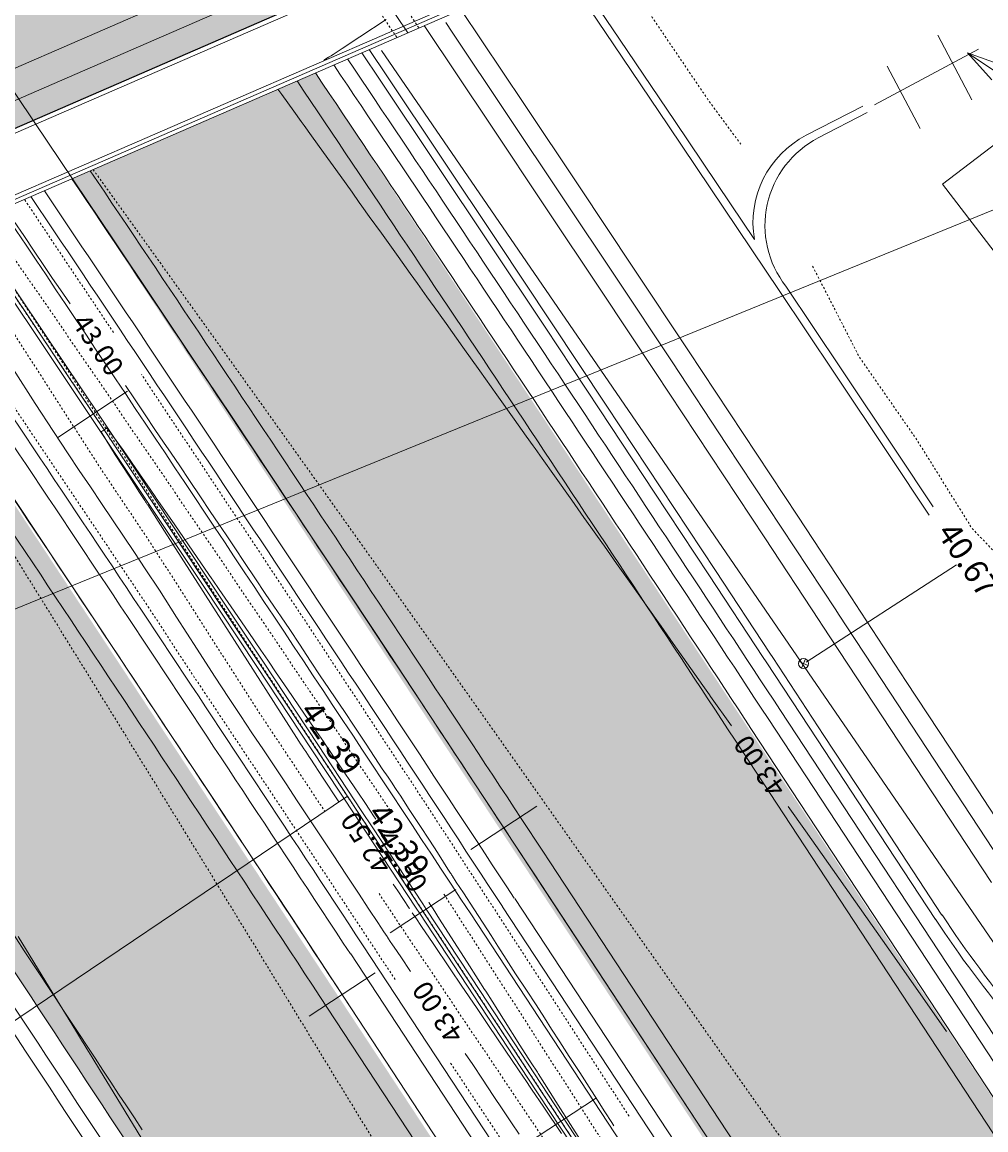
# Model space of a CAD drawing. Units: metres. Extents: x 553922 to 555723, y 6572417 to 6574003.
# Drawn here: x 555099 to 555148, y 6572781 to 6572838 of the extents above; entities that cross this region are included whole.
import ezdxf
from ezdxf.enums import TextEntityAlignment as Align

# ---------------------------------------------------------------- set-up
doc = ezdxf.new("R2010")
doc.units = ezdxf.units.M
doc.header["$LTSCALE"] = 0.5
for name, pattern in [('DGN Style 2', [0.078133, 0.04688, -0.031253]), ('DGN Style 3', [0.109386, 0.078133, -0.031253]), ('DGN Style 4', [0.125013, 0.062507, -0.031253, 0, -0.031253]), ('NOLVAKRIIPS', [0.2, 0.1, 0.1])]:
    doc.linetypes.add(name, pattern=pattern)
for name, color, linetype, lineweight in [('19', 7, 'Continuous', 0), ('30', 7, 'Continuous', 0), ('31', 7, 'Continuous', 0), ('32', 7, 'Continuous', 0), ('42', 7, 'Continuous', 0), ('5', 7, 'Continuous', 0), ('ASFSERV', 30, 'Continuous', 13), ('dtrass', 94, '-D-', 0), ('JALGTEE', 96, 'Continuous', 13), ('JALGTEE PIIRE', 96, 'Continuous', 13), ('KRAAV', 5, 'Continuous', 13), ('Level 14', 7, 'Continuous', 0), ('Level 25', 7, 'Continuous', 0), ('Level 30', 7, 'Continuous', 0), ('Level 4', 7, 'Continuous', 0), ('MARKEERING911', 7, 'Continuous', 13), ('MULDKEHASERV', 1, 'Continuous', 13), ('PIIRE', 7, 'Continuous', 13), ('PROJ KRAAV', 7, 'Continuous', 0), ('PROJRESTKAEV', 7, 'Continuous', 0), ('SADEVESI', 94, '-SK-', 13), ('Solid Proj.asfalttee', 40, 'Continuous', 13), ('TEETELG', 3, 'DGN Style 4', 13), ('TRUUP', 3, 'Continuous', 13), ('VALG_KAABEL', 218, 'Wv', 30), ('VIADUKT', 4, 'Continuous', 0)]:
    doc.layers.add(name, color=color, linetype=linetype, lineweight=lineweight)
doc.styles.add('romans', font='romans.shx')
doc.styles.add('Style-CHAR_FAST_FONT', font='CHAR_FAST_FONT.shx')
doc.styles.add('Style-ENGINEERING', font='ENGINEERING.shx')
doc.styles.add('Style-INTL_ISO_ITALIC', font='INTL_ISO_ITALIC.shx')
doc.styles.add('Style-ITALICS', font='ITALICS.shx')
doc.styles.add('Style-STANDARD', font='STANDARD.shx')
doc.linetypes.add('- SK -', pattern='A,14,-0.9,["SK",Style-ENGINEERING,S=0.65,R=0,X=-0.7874,Y=-0.325],-0.9', length=15.8)
doc.linetypes.add('-D-', pattern='A,1000,-150,["D",Style-CHAR_FAST_FONT,S=140,R=0,X=-70,Y=-70],-150,1000,-300', length=2600)
doc.linetypes.add('-SK-', pattern='A,10,-1.5,["SK",romans,S=1.4,R=0,X=-1.4,Y=-0.7],-1.5,10,-3', length=26)
doc.linetypes.add('Wv', pattern='A,10,-0.9,[5,dgnlstyle-kaablid.shx,S=0.01112,R=0,X=0,Y=0],-0.9', length=11.8)

# ---------------------------------------------------------------- blocks, each defined once
blk = doc.blocks.new('rekaev')
at = {"color": 0, "linetype": 'Continuous'}
for p, q in [((-1, 0), (1, 0)), ((0.86, 0.5), (-0.86, 0.5)), ((0.86, -0.5), (-0.86, -0.5))]:
    blk.add_line(p, q, dxfattribs=at)
blk.add_circle((0, 0), 1, dxfattribs=at)
blk = doc.blocks.new('KK')
at = {"layer": 'Level 4', "color": 7, "linetype": 'Continuous', "lineweight": 0}
for q in [(-5, 0), (0, 5), (5, 0), (0, -5)]:
    blk.add_line((0, 0), q, dxfattribs=at)
blk.add_circle((0.0025, -0.0046), 5, dxfattribs=at)
blk = doc.blocks.new('KKAEV')
at = {"layer": 'Level 4', "color": 7, "linetype": 'Continuous', "lineweight": -2, "xscale": 100, "yscale": 100}
blk.add_blockref('KK', (-0.25, 0.46), dxfattribs=at)
blk = doc.blocks.new('TerminatorOpen_0.5')
at = {"color": 0, "linetype": 'ByBlock', "lineweight": -2}
for q in [(-1, 0.25), (-1, 0), (-1, -0.25)]:
    blk.add_line((0, 0), q, dxfattribs=at)
blk = doc.blocks.new('Ristmik19.12.06')
at = {"layer": 'Solid Proj.asfalttee', "linetype": 'Continuous', "lineweight": -3}
for points in [[(555032.322, 6572803.46), (555025.743, 6572813.195), (555109.482, 6572850.018), (555171.286, 6572876.438), (555254.962, 6572914.542), (555260.853, 6572918.323), (555261.816, 6572918.783), (555262.241, 6572917.861), (555271.351, 6572922.043), (555272.966, 6572924.142), (555276.577, 6572925.679), (555277.475, 6572924.807), (555278.551, 6572924.901), (555279.491, 6572919.299), (555276.733, 6572918.115), (555251.984, 6572906.825), (555251.41, 6572906.187), (555251.517, 6572905.534), (555252.035, 6572904.991), (555252.817, 6572905.023), (555280.582, 6572916.516), (555279.969, 6572905.706), (555274.427, 6572905.834), (555267.934, 6572905.164), (555260.245, 6572902.681), (555248.245, 6572897.493), (555248.033, 6572896.84), (555248.266, 6572896.094), (555248.591, 6572895.794), (555240.368, 6572893.606), (555195.928, 6572875.451), (555177.817, 6572866.764), (555116.289, 6572839.946)], [(555113.589, 6572834.957), (555160.127, 6572764.536), (555172.676, 6572746.162), (555181.322, 6572735.609), (555184.165, 6572723.84), (555269.75, 6572593.604), (555260.557, 6572587.563), (555101.232, 6572829.588)], [(555090.507, 6572824.927), (555078.147, 6572819.556, -0.003037), (555103.985, 6572780.754), (555106.11, 6572777.52), (555241.013, 6572574.72), (555250.946, 6572581.248)]]:
    blk.add_hatch(color=8, dxfattribs=at).paths.add_polyline_path(points)
at = {"layer": '30', "color": 8, "linetype": 'Continuous', "lineweight": 13, "flags": 128}
for points in [[(555120.976, 6572838.167), (555124.16, 6572833.41), (555126.951, 6572829.229), (555129.737, 6572825.044), (555132.517, 6572820.855), (555135.292, 6572816.663), (555138.062, 6572812.467), (555140.826, 6572808.267), (555140.976, 6572808.039), (555143.572, 6572804.088), (555146.318, 6572799.909), (555149.562, 6572794.974)], [(555119.111, 6572837.357), (555122.497, 6572832.299), (555125.287, 6572828.12), (555128.071, 6572823.937), (555130.85, 6572819.75), (555133.624, 6572815.56), (555136.392, 6572811.366), (555139.154, 6572807.169), (555139.305, 6572806.94), (555141.901, 6572802.989), (555147.89, 6572793.875)]]:
    blk.add_lwpolyline(points, dxfattribs=at)
at = {"layer": '31', "color": 8, "linetype": 'Continuous', "lineweight": 0, "flags": 128}
for points in [[(555117.181, 6572837.663), (555115.841, 6572836.781), (555114.946, 6572836.191), (555114.495, 6572835.895), (555114.49, 6572835.891), (555114.484, 6572835.888), (555114.479, 6572835.884), (555114.473, 6572835.881), (555114.468, 6572835.878), (555114.463, 6572835.874), (555114.457, 6572835.871), (555114.39, 6572835.83), (555114.261, 6572835.751), (555114.07, 6572835.635), (555114.013, 6572835.588), (555114.091, 6572835.611), (555114.303, 6572835.703)], [(555111.689, 6572834.131), (555111.888, 6572833.855), (555112.49, 6572833.018), (555112.865, 6572832.498), (555113.012, 6572832.293), (555113.39, 6572831.767), (555114, 6572830.918), (555114.841, 6572829.747), (555115.446, 6572828.904), (555115.816, 6572828.388), (555115.951, 6572828.201), (555116.325, 6572827.679), (555116.937, 6572826.824), (555117.789, 6572825.635), (555118.397, 6572824.785), (555118.762, 6572824.275), (555118.885, 6572824.104), (555119.006, 6572823.935), (555119.126, 6572823.767), (555119.245, 6572823.6), (555119.609, 6572823.091), (555120.217, 6572822.239), (555121.07, 6572821.044), (555121.93, 6572819.839), (555122.796, 6572818.624), (555123.669, 6572817.398), (555124.283, 6572816.536), (555124.639, 6572816.036), (555124.736, 6572815.899), (555125.096, 6572815.393), (555125.717, 6572814.518), (555126.601, 6572813.274), (555127.218, 6572812.405), (555127.569, 6572811.91), (555127.654, 6572811.791), (555127.739, 6572811.672), (555127.822, 6572811.554), (555127.905, 6572811.437), (555128.255, 6572810.943), (555128.872, 6572810.072), (555129.756, 6572808.823), (555130.369, 6572807.958), (555130.711, 6572807.475), (555130.782, 6572807.375), (555131.127, 6572806.886), (555131.747, 6572806.008), (555132.641, 6572804.742), (555133.255, 6572803.873), (555133.588, 6572803.401), (555133.64, 6572803.327), (555134.697, 6572801.829)], [(555101.15, 6572823.233), (555101.109, 6572823.294), (555100.659, 6572823.95), (555100.252, 6572824.532), (555099.805, 6572825.185), (555099.317, 6572825.907), (555098.789, 6572826.7), (555098.298, 6572827.426), (555097.844, 6572828.087), (555097.828, 6572828.108)], [(555098.261, 6572819.914), (555099.368, 6572818.19), (555100.295, 6572816.761), (555101.041, 6572815.627), (555101.607, 6572814.787), (555102.17, 6572813.95), (555102.731, 6572813.115), (555103.29, 6572812.283), (555103.847, 6572811.453), (555104.402, 6572810.625), (555104.954, 6572809.8), (555105.67, 6572808.707), (555106.547, 6572807.348), (555107.588, 6572805.72), (555108.475, 6572804.345), (555109.209, 6572803.222), (555109.791, 6572802.35), (555110.371, 6572801.481), (555110.948, 6572800.614), (555111.524, 6572799.749), (555112.097, 6572798.887), (555112.669, 6572798.026), (555113.238, 6572797.168), (555113.845, 6572796.253), (555114.488, 6572795.281), (555115.168, 6572794.251), (555115.773, 6572793.336), (555116.301, 6572792.537), (555116.754, 6572791.854), (555117.063, 6572791.387), (555117.229, 6572791.137), (555117.251, 6572791.104), (555117.305, 6572791.024), (555117.388, 6572790.898), (555117.503, 6572790.725), (555117.701, 6572790.429), (555117.984, 6572790.01), (555118.351, 6572789.468), (555118.415, 6572789.373)], [(555128.738, 6572781.536), (555128.629, 6572781.705), (555128.277, 6572782.253), (555127.908, 6572782.833), (555127.482, 6572783.495), (555127.001, 6572784.237), (555126.463, 6572785.061), (555125.984, 6572785.799), (555125.565, 6572786.449), (555125.206, 6572787.013), (555124.784, 6572787.669), (555124.299, 6572788.417), (555123.75, 6572789.257), (555123.268, 6572789.999), (555122.852, 6572790.645), (555122.503, 6572791.193), (555122.094, 6572791.828), (555121.626, 6572792.55), (555121.098, 6572793.358), (555120.739, 6572793.908), (555120.548, 6572794.2), (555120.527, 6572794.234), (555120.502, 6572794.273), (555120.474, 6572794.315), (555120.444, 6572794.362), (555120.317, 6572794.559), (555120.095, 6572794.908), (555119.776, 6572795.407), (555119.374, 6572796.029), (555118.889, 6572796.774), (555118.321, 6572797.643), (555117.921, 6572798.255), (555117.69, 6572798.61), (555117.627, 6572798.708), (555117.488, 6572798.916), (555117.273, 6572799.232), (555116.982, 6572799.658), (555116.6, 6572800.23), (555116.125, 6572800.947), (555115.559, 6572801.811), (555115.06, 6572802.563), (555114.63, 6572803.204), (555114.266, 6572803.733), (555113.837, 6572804.371), (555113.342, 6572805.116), (555112.781, 6572805.969), (555112.283, 6572806.718), (555111.849, 6572807.362), (555111.479, 6572807.9), (555111.046, 6572808.54), (555110.552, 6572809.282), (555109.997, 6572810.124), (555109.5, 6572810.869), (555109.062, 6572811.515), (555108.683, 6572812.064), (555108.247, 6572812.707), (555107.755, 6572813.443), (555107.205, 6572814.275), (555106.71, 6572815.015), (555106.268, 6572815.665), (555105.881, 6572816.224), (555105.441, 6572816.869), (555104.95, 6572817.602), (555104.407, 6572818.421), (555103.955, 6572819.094)], [(555116.65, 6572797.09), (555116.54, 6572797.261), (555116.391, 6572797.494), (555116.061, 6572797.987), (555115.55, 6572798.74), (555114.858, 6572799.753), (555114.368, 6572800.472), (555114.08, 6572800.897), (555113.994, 6572801.029), (555113.646, 6572801.539), (555113.038, 6572802.428), (555112.169, 6572803.696), (555111.568, 6572804.575), (555111.234, 6572805.065), (555111.168, 6572805.165), (555110.826, 6572805.665), (555110.208, 6572806.564), (555109.315, 6572807.863), (555108.704, 6572808.751), (555108.377, 6572809.229), (555108.332, 6572809.296), (555107.996, 6572809.785), (555107.368, 6572810.695), (555106.449, 6572812.026), (555105.829, 6572812.924), (555105.508, 6572813.389), (555105.487, 6572813.421), (555105.203, 6572813.833), (555104.655, 6572814.623), (555103.844, 6572815.792), (555103.297, 6572816.566), (555103.012, 6572816.947), (555102.991, 6572816.933), (555102.966, 6572816.916), (555102.936, 6572816.896), (555102.867, 6572816.85), (555102.798, 6572816.804), (555102.768, 6572816.784), (555102.741, 6572816.766), (555102.719, 6572816.751), (555102.949, 6572816.358), (555103.433, 6572815.588), (555104.17, 6572814.44), (555104.669, 6572813.664), (555104.929, 6572813.26), (555104.951, 6572813.228), (555104.973, 6572813.196), (555104.994, 6572813.164), (555105.016, 6572813.131), (555105.037, 6572813.099), (555105.059, 6572813.068), (555105.08, 6572813.036), (555105.933, 6572811.702), (555107.619, 6572809.066), (555110.136, 6572805.128), (555111.844, 6572802.458), (555112.742, 6572801.057), (555112.831, 6572800.924), (555112.92, 6572800.792), (555113.008, 6572800.659), (555113.095, 6572800.527), (555113.183, 6572800.396), (555113.27, 6572800.265), (555113.357, 6572800.134), (555113.953, 6572799.232), (555114.785, 6572797.973)], [(555105.155, 6572780.276), (555103.33, 6572783.262), (555102.686, 6572784.314), (555102.241, 6572785.042), (555101.995, 6572785.445), (555101.947, 6572785.523), (555101.895, 6572785.609), (555101.838, 6572785.702), (555101.776, 6572785.802), (555101.466, 6572786.308), (555100.907, 6572787.219), (555100.1, 6572788.536), (555099.298, 6572789.841), (555098.503, 6572791.136)], [(555137.579, 6572797.743), (555138.451, 6572796.507), (555143.209, 6572789.761), (555145.618, 6572786.324)], [(555117.542, 6572793.801), (555117.77, 6572793.455), (555118.353, 6572792.574), (555118.369, 6572792.549)], [(555118.507, 6572792.342), (555118.54, 6572792.293), (555118.593, 6572792.215), (555118.634, 6572792.154), (555118.663, 6572792.111), (555118.679, 6572792.086), (555118.979, 6572791.643), (555119.561, 6572790.784), (555120.426, 6572789.507), (555121.023, 6572788.623), (555121.354, 6572788.133), (555121.419, 6572788.036), (555121.756, 6572787.536), (555122.367, 6572786.634), (555123.251, 6572785.329), (555123.856, 6572784.437), (555124.18, 6572783.956), (555124.226, 6572783.888), (555124.557, 6572783.398), (555125.175, 6572782.486), (555126.079, 6572781.152)], [(555127.229, 6572780.523), (555126.653, 6572781.427), (555125.797, 6572782.772), (555125.212, 6572783.691), (555124.897, 6572784.185), (555124.852, 6572784.253), (555124.543, 6572784.737), (555123.969, 6572785.637), (555123.131, 6572786.953), (555122.552, 6572787.862), (555122.23, 6572788.365), (555122.167, 6572788.462), (555121.851, 6572788.956), (555121.283, 6572789.847), (555120.463, 6572791.134), (555119.89, 6572792.031), (555119.566, 6572792.539), (555119.489, 6572792.657), (555119.42, 6572792.762), (555119.36, 6572792.855), (555119.345, 6572792.879)], [(555121.191, 6572785.215), (555121.574, 6572784.644), (555122.064, 6572783.908), (555122.609, 6572783.084), (555123.102, 6572782.343), (555123.543, 6572781.686), (555123.932, 6572781.113)]]:
    blk.add_lwpolyline(points, dxfattribs=at)
at = {"layer": '31', "color": 8, "linetype": 'DGN Style 2', "lineweight": 0, "flags": 128}
for points in [[(555102.308, 6572830.055), (555102.447, 6572829.862), (555103.069, 6572828.998), (555103.961, 6572827.759), (555104.587, 6572826.889), (555104.948, 6572826.388), (555105.043, 6572826.256), (555105.399, 6572825.76), (555106.016, 6572824.901), (555106.894, 6572823.678), (555107.515, 6572822.813), (555107.879, 6572822.306), (555107.986, 6572822.157), (555108.346, 6572821.655), (555108.958, 6572820.8), (555109.822, 6572819.594), (555110.679, 6572818.396), (555111.528, 6572817.209), (555112.369, 6572816.031), (555112.973, 6572815.185), (555113.339, 6572814.673), (555113.467, 6572814.494), (555113.596, 6572814.313), (555113.726, 6572814.13), (555113.857, 6572813.946), (555114.224, 6572813.432), (555114.825, 6572812.587), (555115.662, 6572811.412), (555116.267, 6572810.562), (555116.642, 6572810.036), (555116.785, 6572809.835), (555117.154, 6572809.314), (555117.751, 6572808.474), (555118.574, 6572807.315), (555119.39, 6572806.166), (555120.199, 6572805.025), (555121, 6572803.894), (555121.589, 6572803.063), (555121.964, 6572802.532), (555122.127, 6572802.302), (555122.499, 6572801.777), (555123.079, 6572800.956), (555123.867, 6572799.841), (555124.45, 6572799.015), (555124.829, 6572798.478), (555125.004, 6572798.231), (555125.124, 6572798.061), (555125.188, 6572797.97), (555125.198, 6572797.956), (555125.218, 6572797.927), (555125.25, 6572797.882), (555125.293, 6572797.821), (555140.619, 6572776.093), (555171.227, 6572732.698), (555217.119, 6572667.635), (555248.142, 6572623.75), (555264.297, 6572601.042), (555265.583, 6572599.511), (555266.901, 6572597.892), (555268.249, 6572596.185), (555268.977, 6572595.238)], [(555103.34, 6572821.785), (555102.521, 6572823.017), (555101.94, 6572823.888), (555101.596, 6572824.4), (555101.49, 6572824.552), (555101.146, 6572825.064), (555100.563, 6572825.936), (555099.741, 6572827.169), (555099.159, 6572828.041), (555098.822, 6572828.54)], [(555117.366, 6572797.548), (555117.297, 6572797.655), (555117.115, 6572797.935), (555117.009, 6572798.101), (555116.774, 6572798.452), (555116.411, 6572798.986), (555115.92, 6572799.705), (555115.484, 6572800.351), (555115.103, 6572800.922), (555114.776, 6572801.42), (555114.353, 6572802.051), (555113.834, 6572802.816), (555113.218, 6572803.715), (555112.703, 6572804.473), (555112.288, 6572805.091), (555111.975, 6572805.567), (555111.555, 6572806.192), (555111.029, 6572806.963), (555110.397, 6572807.882), (555109.875, 6572808.646), (555109.464, 6572809.255), (555109.165, 6572809.71), (555108.748, 6572810.327), (555108.215, 6572811.105), (555107.566, 6572812.045), (555107.038, 6572812.815), (555106.631, 6572813.416), (555106.346, 6572813.848), (555105.933, 6572814.457), (555105.393, 6572815.242), (555104.726, 6572816.205), (555104.191, 6572816.982), (555103.789, 6572817.574), (555103.519, 6572817.981), (555103.11, 6572818.581), (555102.562, 6572819.374), (555101.875, 6572820.361), (555101.333, 6572821.145), (555100.936, 6572821.728), (555100.683, 6572822.108), (555100.278, 6572822.699), (555099.722, 6572823.501), (555099.014, 6572824.513), (555098.464, 6572825.305), (555098.072, 6572825.878), (555097.837, 6572826.23), (555097.437, 6572826.811), (555096.872, 6572827.622), (555096.834, 6572827.676)], [(555094.909, 6572826.84), (555095.015, 6572826.676), (555095.257, 6572826.32), (555095.499, 6572825.964), (555095.739, 6572825.61), (555095.978, 6572825.257), (555096.216, 6572824.906), (555096.453, 6572824.555), (555096.69, 6572824.205), (555097.488, 6572822.975), (555098.848, 6572820.864), (555100.77, 6572817.872), (555102.149, 6572815.732), (555102.985, 6572814.444), (555103.279, 6572814.008), (555103.571, 6572813.573), (555103.863, 6572813.139), (555104.153, 6572812.707), (555104.442, 6572812.276), (555104.73, 6572811.846), (555105.017, 6572811.418), (555105.802, 6572810.205), (555107.083, 6572808.207), (555108.862, 6572805.424), (555110.159, 6572803.402), (555110.976, 6572802.139), (555111.311, 6572801.637), (555111.645, 6572801.136), (555111.978, 6572800.637), (555112.31, 6572800.138), (555112.64, 6572799.641), (555112.969, 6572799.146), (555113.298, 6572798.651), (555113.899, 6572797.743), (555114.062, 6572797.495)], [(555092.94, 6572825.984), (555093.228, 6572825.559), (555094.065, 6572824.324), (555094.899, 6572823.093), (555095.729, 6572821.866), (555096.556, 6572820.643), (555097.204, 6572819.676), (555097.675, 6572818.964), (555097.967, 6572818.509), (555098.441, 6572817.791), (555099.097, 6572816.81), (555099.934, 6572815.567), (555100.768, 6572814.327), (555101.599, 6572813.091), (555102.427, 6572811.859), (555103.252, 6572810.63), (555104.073, 6572809.404), (555104.892, 6572808.182), (555105.538, 6572807.21), (555106.012, 6572806.488), (555106.313, 6572806.016), (555106.79, 6572805.288), (555107.443, 6572804.304), (555108.271, 6572803.063), (555109.096, 6572801.825), (555109.919, 6572800.591), (555110.738, 6572799.36), (555111.554, 6572798.132), (555112.368, 6572796.907), (555113.179, 6572795.686), (555113.79, 6572794.764), (555114.203, 6572794.141), (555114.417, 6572793.817), (555114.774, 6572793.277), (555115.276, 6572792.519), (555115.921, 6572791.545), (555116.354, 6572790.891), (555116.573, 6572790.559), (555116.581, 6572790.548), (555116.64, 6572790.459), (555116.751, 6572790.291), (555116.914, 6572790.044), (555117.062, 6572789.822), (555117.195, 6572789.623), (555117.313, 6572789.449), (555117.659, 6572788.929), (555117.687, 6572788.887)], [(555241.33, 6572574.929), (555240.618, 6572576.321), (555238.643, 6572580.271), (555223.511, 6572605.514), (555195.222, 6572652.048), (555153.776, 6572719.875), (555126.103, 6572765.162), (555112.204, 6572787.909), (555112.077, 6572788.117), (555111.803, 6572788.564), (555111.383, 6572789.25), (555110.817, 6572790.176), (555110.197, 6572791.189), (555109.523, 6572792.288), (555108.795, 6572793.475), (555108.262, 6572794.344), (555107.924, 6572794.896), (555107.78, 6572795.13), (555107.638, 6572795.362), (555107.496, 6572795.592), (555107.356, 6572795.82), (555107.018, 6572796.369), (555106.483, 6572797.24), (555105.75, 6572798.431), (555105.218, 6572799.296), (555104.887, 6572799.833), (555104.757, 6572800.044), (555104.422, 6572800.587), (555103.882, 6572801.462), (555103.137, 6572802.67), (555102.385, 6572803.888), (555101.626, 6572805.115), (555100.86, 6572806.352), (555100.313, 6572807.237), (555099.983, 6572807.77), (555099.872, 6572807.95), (555099.761, 6572808.129), (555099.651, 6572808.306), (555099.542, 6572808.482), (555099.213, 6572809.012), (555098.663, 6572809.898), (555097.894, 6572811.139), (555097.117, 6572812.389), (555096.333, 6572813.65), (555095.542, 6572814.921), (555094.985, 6572815.816), (555094.661, 6572816.336), (555094.571, 6572816.481), (555094.482, 6572816.624), (555094.393, 6572816.766), (555094.306, 6572816.907), (555093.982, 6572817.425), (555093.423, 6572818.321), (555092.628, 6572819.594), (555091.826, 6572820.878), (555091.017, 6572822.172), (555090.201, 6572823.476), (555089.634, 6572824.382), (555089.552, 6572824.512)], [(555129.502, 6572782.029), (555129.329, 6572782.296), (555129.089, 6572782.666), (555128.963, 6572782.864), (555128.618, 6572783.396), (555128.053, 6572784.263), (555127.268, 6572785.465), (555126.705, 6572786.329), (555126.363, 6572786.855), (555126.244, 6572787.043), (555125.9, 6572787.572), (555125.333, 6572788.443), (555124.542, 6572789.654), (555123.977, 6572790.521), (555123.637, 6572791.044), (555123.523, 6572791.223), (555123.196, 6572791.726), (555122.656, 6572792.555), (555121.902, 6572793.708), (555121.398, 6572794.481), (555121.142, 6572794.873), (555121.135, 6572794.884), (555121.116, 6572794.913), (555121.085, 6572794.961), (555121.041, 6572795.028), (555120.978, 6572795.125), (555120.896, 6572795.254), (555120.795, 6572795.413), (555120.459, 6572795.928), (555119.89, 6572796.799), (555119.087, 6572798.027), (555118.545, 6572798.855), (555118.264, 6572799.285), (555118.245, 6572799.315), (555118.202, 6572799.38), (555118.135, 6572799.478), (555118.045, 6572799.611), (555117.716, 6572800.109), (555117.148, 6572800.972), (555116.341, 6572802.202), (555115.767, 6572803.075), (555115.425, 6572803.591), (555115.315, 6572803.752), (555114.972, 6572804.269), (555114.396, 6572805.142), (555113.588, 6572806.372), (555113.012, 6572807.244), (555112.67, 6572807.76), (555112.56, 6572807.919), (555112.217, 6572808.435), (555111.64, 6572809.308), (555110.829, 6572810.538), (555110.252, 6572811.411), (555109.909, 6572811.925), (555109.8, 6572812.083), (555109.457, 6572812.598), (555108.878, 6572813.47), (555108.065, 6572814.701), (555107.486, 6572815.573), (555107.143, 6572816.087), (555107.035, 6572816.243), (555106.692, 6572816.757), (555106.111, 6572817.629), (555105.295, 6572818.861), (555104.772, 6572819.648)], [(555116.819, 6572793.324), (555117.327, 6572792.556), (555117.587, 6572792.163), (555117.772, 6572791.883), (555117.884, 6572791.715), (555117.922, 6572791.659), (555117.969, 6572791.589), (555118.026, 6572791.504), (555118.091, 6572791.405), (555118.34, 6572791.036), (555118.772, 6572790.397), (555119.388, 6572789.488), (555119.902, 6572788.725), (555120.314, 6572788.109), (555120.624, 6572787.641), (555121.041, 6572787.018), (555121.565, 6572786.241), (555122.196, 6572785.31), (555122.715, 6572784.54), (555123.122, 6572783.932), (555123.417, 6572783.486), (555123.83, 6572782.87), (555124.359, 6572782.086), (555125.005, 6572781.132), (555125.53, 6572780.356), (555125.932, 6572779.755), (555126.212, 6572779.332), (555126.62, 6572778.724), (555127.155, 6572777.931), (555127.817, 6572776.955), (555128.382, 6572776.117), (555128.85, 6572775.419), (555129.219, 6572774.861), (555129.69, 6572774.157), (555130.263, 6572773.309), (555130.936, 6572772.317), (555131.517, 6572771.457), (555132.004, 6572770.729), (555132.399, 6572770.132), (555133.64, 6572768.296), (555135.726, 6572765.22), (555138.659, 6572760.904), (555140.97, 6572757.389), (555142.659, 6572754.674), (555143.726, 6572752.76), (555145.463, 6572750.027), (555147.871, 6572746.474), (555150.949, 6572742.102), (555153.015, 6572739.168), (555154.068, 6572737.67), (555154.108, 6572737.61), (555154.426, 6572737.155), (555155.023, 6572736.307), (555155.898, 6572735.066), (555156.507, 6572734.2), (555156.849, 6572733.71), (555156.925, 6572733.596), (555157.276, 6572733.094), (555157.904, 6572732.203), (555158.807, 6572730.923), (555159.425, 6572730.045), (555159.759, 6572729.569), (555159.809, 6572729.495), (555160.153, 6572729.005), (555160.791, 6572728.101), (555161.723, 6572726.782), (555162.355, 6572725.887), (555162.686, 6572725.417), (555162.717, 6572725.371), (555162.977, 6572725.003), (555163.465, 6572724.313), (555164.182, 6572723.301), (555164.697, 6572722.651), (555165.01, 6572722.363), (555165.122, 6572722.436), (555164.993, 6572722.82), (555164.624, 6572723.514), (555164.016, 6572724.519), (555163.572, 6572725.237), (555163.294, 6572725.668), (555163.181, 6572725.812), (555162.251, 6572727.268), (555160.505, 6572730.035), (555157.943, 6572734.114), (555156.211, 6572736.859), (555155.311, 6572738.269), (555155.243, 6572738.346), (555155.191, 6572738.406), (555155.155, 6572738.45), (555155.137, 6572738.479), (555154.863, 6572738.912), (555154.333, 6572739.749), (555153.548, 6572740.991), (555152.986, 6572741.877), (555152.649, 6572742.407), (555152.536, 6572742.581), (555152.205, 6572743.1), (555151.657, 6572743.964), (555150.892, 6572745.173), (555150.338, 6572746.048), (555149.993, 6572746.588), (555149.859, 6572746.794), (555149.52, 6572747.324), (555148.979, 6572748.177), (555148.233, 6572749.354), (555147.685, 6572750.218), (555147.333, 6572750.769), (555147.179, 6572751.006), (555146.833, 6572751.546), (555146.297, 6572752.389), (555145.571, 6572753.536), (555145.028, 6572754.389), (555144.67, 6572754.949), (555144.496, 6572755.216), (555144.144, 6572755.766), (555143.614, 6572756.6), (555142.905, 6572757.717), (555142.368, 6572758.56), (555142.004, 6572759.13), (555141.811, 6572759.425), (555141.452, 6572759.985), (555140.927, 6572760.809), (555140.236, 6572761.898), (555139.705, 6572762.732), (555139.334, 6572763.31), (555139.124, 6572763.633), (555138.759, 6572764.202), (555138.239, 6572765.018), (555137.565, 6572766.079), (555137.039, 6572766.904), (555136.662, 6572767.49), (555136.434, 6572767.84), (555136.063, 6572768.418), (555135.548, 6572769.225), (555134.89, 6572770.26), (555134.37, 6572771.076), (555133.988, 6572771.671), (555133.743, 6572772.046), (555133.366, 6572772.632), (555132.856, 6572773.431), (555132.213, 6572774.441), (555131.663, 6572775.301), (555131.205, 6572776.012), (555130.839, 6572776.572), (555130.385, 6572777.277), (555129.841, 6572778.126), (555129.209, 6572779.12), (555128.732, 6572779.868), (555128.41, 6572780.369), (555128.244, 6572780.623), (555127.929, 6572781.114), (555127.465, 6572781.84), (555126.853, 6572782.802), (555126.347, 6572783.593), (555125.949, 6572784.211), (555125.657, 6572784.657), (555125.263, 6572785.268), (555124.767, 6572786.043), (555124.169, 6572786.983), (555123.668, 6572787.766), (555123.264, 6572788.391), (555122.959, 6572788.859), (555122.56, 6572789.478), (555122.068, 6572790.246), (555121.483, 6572791.164), (555120.992, 6572791.93), (555120.596, 6572792.544), (555120.293, 6572793.007), (555120.08, 6572793.335), (555120.073, 6572793.345)], [(555120.451, 6572784.721), (555121.005, 6572783.885), (555121.801, 6572782.681), (555122.375, 6572781.815), (555122.727, 6572781.286), (555122.858, 6572781.093), (555123.208, 6572780.567), (555123.778, 6572779.707), (555124.567, 6572778.513), (555125.139, 6572777.65), (555125.494, 6572777.117), (555125.631, 6572776.915), (555126.088, 6572776.229), (555126.863, 6572775.059), (555127.957, 6572773.405), (555128.734, 6572772.231), (555129.195, 6572771.538), (555129.34, 6572771.325), (555129.847, 6572770.562), (555130.718, 6572769.248), (555131.951, 6572767.384), (555132.991, 6572765.82), (555133.838, 6572764.558), (555134.491, 6572763.597), (555136.428, 6572760.263), (555139.648, 6572754.556), (555144.153, 6572746.476), (555147.347, 6572740.818), (555149.23, 6572737.583), (555149.802, 6572736.771), (555150.285, 6572736.076), (555150.681, 6572735.497), (555150.99, 6572735.035), (555151.25, 6572734.649), (555151.462, 6572734.339), (555151.627, 6572734.106), (555151.991, 6572733.568), (555152.555, 6572732.727), (555153.319, 6572731.581), (555153.887, 6572730.735), (555154.258, 6572730.188), (555154.432, 6572729.94), (555154.8, 6572729.398), (555155.361, 6572728.562), (555156.116, 6572727.431), (555156.681, 6572726.59), (555157.056, 6572726.038), (555157.241, 6572725.776), (555157.711, 6572725.082), (555158.466, 6572723.956), (555159.506, 6572722.398), (555160.264, 6572721.267), (555160.741, 6572720.563), (555160.938, 6572720.287), (555161.215, 6572719.883), (555161.573, 6572719.352), (555162.012, 6572718.694), (555162.374, 6572718.157), (555162.66, 6572717.742), (555162.868, 6572717.449), (555163.248, 6572716.892), (555163.799, 6572716.073), (555164.522, 6572714.99), (555165.042, 6572714.216), (555165.357, 6572713.751), (555165.468, 6572713.594), (555165.78, 6572713.134), (555166.292, 6572712.371), (555167.004, 6572711.305), (555167.577, 6572710.434), (555168.009, 6572709.758), (555168.302, 6572709.278), (555168.736, 6572708.599), (555169.313, 6572707.721), (555170.033, 6572706.643), (555170.576, 6572705.82), (555170.944, 6572705.25), (555171.137, 6572704.935), (555171.506, 6572704.365), (555172.05, 6572703.54), (555172.77, 6572702.46), (555173.314, 6572701.636), (555173.682, 6572701.067), (555173.874, 6572700.754), (555174.242, 6572700.185), (555174.787, 6572699.359), (555175.509, 6572698.277), (555176.053, 6572697.452), (555176.421, 6572696.884), (555176.612, 6572696.573), (555176.98, 6572696.005), (555177.525, 6572695.178), (555178.248, 6572694.094), (555178.793, 6572693.269), (555179.16, 6572692.701), (555179.35, 6572692.393), (555179.718, 6572691.825), (555180.263, 6572690.998), (555180.987, 6572689.912), (555181.532, 6572689.086), (555181.9, 6572688.519), (555182.089, 6572688.212), (555182.456, 6572687.645), (555183.002, 6572686.818), (555183.727, 6572685.73), (555184.272, 6572684.903), (555184.639, 6572684.337), (555184.828, 6572684.032), (555185.195, 6572683.466), (555185.741, 6572682.638), (555186.467, 6572681.548), (555187.013, 6572680.72), (555187.38, 6572680.155), (555187.567, 6572679.852), (555187.934, 6572679.286), (555188.481, 6572678.457), (555189.207, 6572677.366), (555189.754, 6572676.538), (555190.12, 6572675.973), (555190.307, 6572675.672), (555190.674, 6572675.107), (555191.221, 6572674.277), (555191.948, 6572673.185), (555192.495, 6572672.356), (555192.861, 6572671.792), (555193.047, 6572671.492), (555193.414, 6572670.927), (555193.961, 6572670.098), (555194.689, 6572669.003), (555195.226, 6572668.191), (555195.571, 6572667.66), (555195.726, 6572667.412), (555196.071, 6572666.882), (555196.607, 6572666.07), (555197.334, 6572664.976), (555197.9, 6572664.13), (555198.303, 6572663.533), (555198.546, 6572663.184), (555198.947, 6572662.59), (555199.507, 6572661.753), (555200.226, 6572660.671), (555200.777, 6572659.847), (555201.161, 6572659.278), (555201.377, 6572658.967), (555201.758, 6572658.403), (555202.304, 6572657.586), (555203.015, 6572656.517), (555203.564, 6572655.697), (555203.951, 6572655.124), (555204.176, 6572654.8), (555204.561, 6572654.232), (555205.104, 6572653.42), (555205.806, 6572652.364), (555206.353, 6572651.548), (555206.743, 6572650.971), (555206.977, 6572650.634), (555207.365, 6572650.062), (555207.905, 6572649.254), (555208.599, 6572648.212), (555209.143, 6572647.4), (555209.537, 6572646.819), (555209.781, 6572646.468), (555210.171, 6572645.892), (555210.709, 6572645.089), (555211.394, 6572644.061), (555211.935, 6572643.253), (555212.332, 6572642.668), (555212.586, 6572642.303), (555212.98, 6572641.722), (555213.515, 6572640.925), (555214.19, 6572639.91), (555214.728, 6572639.108), (555215.129, 6572638.517), (555215.394, 6572638.138), (555215.792, 6572637.553), (555216.323, 6572636.76), (555216.989, 6572635.761), (555217.524, 6572634.964), (555217.929, 6572634.368), (555218.204, 6572633.974), (555218.606, 6572633.384), (555219.134, 6572632.597), (555219.789, 6572631.614), (555220.321, 6572630.821), (555220.731, 6572630.22), (555221.017, 6572629.811), (555221.423, 6572629.215), (555221.948, 6572628.434), (555222.592, 6572627.467), (555223.121, 6572626.68), (555223.534, 6572626.074), (555223.833, 6572625.648), (555224.243, 6572625.047), (555224.764, 6572624.272), (555225.397, 6572623.322), (555225.923, 6572622.541), (555226.341, 6572621.929), (555226.652, 6572621.485), (555227.066, 6572620.879), (555227.584, 6572620.11), (555228.205, 6572619.178), (555228.727, 6572618.403), (555229.15, 6572617.785), (555229.474, 6572617.324), (555229.893, 6572616.712), (555230.407, 6572615.949), (555231.016, 6572615.036), (555231.534, 6572614.267), (555231.962, 6572613.643), (555232.299, 6572613.163), (555232.723, 6572612.545), (555233.233, 6572611.789), (555233.829, 6572610.895), (555234.344, 6572610.133), (555234.777, 6572609.502), (555235.128, 6572609.003), (555235.557, 6572608.379), (555236.063, 6572607.63), (555236.646, 6572606.756), (555237.157, 6572606.001), (555237.595, 6572605.363), (555237.961, 6572604.844), (555238.395, 6572604.213), (555238.897, 6572603.472), (555239.466, 6572602.619), (555239.973, 6572601.871), (555240.417, 6572601.226), (555240.799, 6572600.685), (555241.238, 6572600.048), (555241.735, 6572599.315), (555242.289, 6572598.484), (555242.792, 6572597.743), (555243.242, 6572597.091), (555243.641, 6572596.528), (555244.168, 6572595.76), (555244.825, 6572594.788), (555245.612, 6572593.61), (555246.274, 6572592.632), (555246.81, 6572591.853), (555247.222, 6572591.273), (555247.591, 6572590.749), (555247.92, 6572590.282), (555248.206, 6572589.871), (555248.543, 6572589.392), (555248.932, 6572588.842), (555249.371, 6572588.224), (555249.834, 6572587.566), (555250.323, 6572586.87), (555250.836, 6572586.134), (555251.334, 6572585.424), (555251.817, 6572584.741), (555252.284, 6572584.083), (555252.757, 6572583.412), (555253.225, 6572582.745)]]:
    blk.add_lwpolyline(points, dxfattribs=at)
at = {"layer": '42', "color": 94, "linetype": 'DGN Style 3', "lineweight": 13, "flags": 128}
for points in [[(555129.272, 6572840.919), (555130.683, 6572837.771), (555133.509, 6572833.601), (555135.222, 6572831.276)], [(555138.819, 6572825.152), (555138.866, 6572825.063), (555141.182, 6572820.556), (555144.057, 6572816.418), (555146.728, 6572812.147), (555146.864, 6572811.908), (555150.148, 6572808.409), (555152.67, 6572804.083), (555155.192, 6572799.757), (555155.286, 6572799.596)]]:
    blk.add_lwpolyline(points, dxfattribs=at)
at = {"layer": '5', "color": 8, "linetype": 'Continuous', "lineweight": 0, "ltscale": 0.01}
for p, q in [((555123.301, 6572796.424), (555260.554, 6572587.561)), ((555114.385, 6572789.051), (555250.943, 6572581.246))]:
    blk.add_line(p, q, dxfattribs=at)
at = {"layer": '5', "color": 8, "linetype": 'Continuous', "lineweight": 0}
blk.add_line((555118.875, 6572792.69), (555255.75, 6572584.404), dxfattribs=at)
at = {"layer": '5', "color": 8, "linetype": 'Continuous', "lineweight": 0, "flags": 128}
for points in [[(555124.823, 6572797.75), (555121.48, 6572795.553)], [(555120.719, 6572793.526), (555117.376, 6572791.329)], [(555116.613, 6572789.303), (555113.27, 6572787.106)]]:
    blk.add_lwpolyline(points, dxfattribs=at)
at = {"layer": '5', "color": 8, "linetype": 'Continuous', "lineweight": 0, "ltscale": 0.01, "extrusion": (0, 0, -1)}
for centre, radius, start, end in [((-551906.678, 6570682.627), 3849, 132.955569, 146.689169), ((-551902.255, 6570678.888), 3849, 132.955569, 146.689086), ((-551898.597, 6570675.804), 3848, 132.95552, 146.689169)]:
    blk.add_arc(centre, radius, start, end, dxfattribs=at)
at = {"layer": 'ASFSERV', "color": 8}
for p, q in [((555135.721, 6572801.654), (555160.117, 6572764.53)), ((555124.648, 6572794.378), (555260.557, 6572587.563)), ((555115.037, 6572788.062), (555250.946, 6572581.248))]:
    blk.add_line(p, q, dxfattribs=at)
for radius, end in [(3875, 33.902338), (3861.75, 33.938477), (3850.25, 33.970047), (3837, 34.006661)]:
    blk.add_arc((551897.38, 6570673.563), radius, 33.311101, end, dxfattribs=at)
at = {"layer": 'dtrass', "color": 8, "linetype": '-D-', "lineweight": 13, "ltscale": 0.01, "flags": 128}
blk.add_lwpolyline([(555116.944, 6572836.087), (555148.149, 6572790.613)], dxfattribs=at)
at = {"layer": 'JALGTEE', "color": 8}
for p, q in [((555182.53, 6572868.73), (555027.657, 6572801.433)), ((555179.631, 6572864.09), (555034.087, 6572800.847))]:
    blk.add_line(p, q, dxfattribs=at)
at = {"layer": 'JALGTEE PIIRE', "color": 8, "ltscale": 2}
blk.add_line((555184.409, 6572865.949), (555027.559, 6572797.792), dxfattribs=at)
at = {"layer": 'KRAAV', "color": 8}
for p, q in [((555141.361, 6572833.275), (555138.496, 6572831.791)), ((555141.59, 6572832.943), (555139.104, 6572831.656))]:
    blk.add_line(p, q, dxfattribs=at)
at = {"layer": 'KRAAV', "color": 8, "extrusion": (0, 0, -1)}
for centre, start in [((-555140.794, 6572827.351), 350.2704), ((-555141.403, 6572827.216), 321.9655)]:
    blk.add_arc(centre, 5, start, 62.6306, dxfattribs=at)
at = {"layer": 'Level 14', "color": 8, "linetype": 'Continuous', "lineweight": 13}
blk.add_line((555179.858, 6572863.753), (555034.315, 6572800.51), dxfattribs=at)
at = {"layer": 'Level 25', "color": 8, "linetype": 'DGN Style 2'}
for p, q in [((555110.042, 6572850.261), (555118.842, 6572837.24)), ((555108.923, 6572849.775), (555117.723, 6572836.753))]:
    blk.add_line(p, q, dxfattribs=at)
at = {"layer": 'Level 30', "color": 8, "linetype": 'Continuous', "lineweight": 13, "flags": 128}
blk.add_lwpolyline([(555120.208, 6572837.515), (555120.532, 6572837.031), (555123.328, 6572832.855), (555126.119, 6572828.674), (555128.904, 6572824.49), (555131.684, 6572820.303), (555134.458, 6572816.111), (555137.227, 6572811.917), (555139.99, 6572807.718), (555140.14, 6572807.49), (555142.737, 6572803.539), (555148.726, 6572794.424)], dxfattribs=at)
at = {"layer": 'MARKEERING911', "color": 8}
for p, q in [((555201.692, 6572880.11), (555024.912, 6572803.293)), ((555134.885, 6572801.105), (555159.314, 6572763.931)), ((555125.484, 6572794.927), (555261.393, 6572588.112)), ((555114.202, 6572787.513), (555250.111, 6572580.699))]:
    blk.add_line(p, q, dxfattribs=at)
for radius, end in [(3874, 33.905056), (3862.75, 33.93574), (3849.25, 33.972802), (3838, 34.003889)]:
    blk.add_arc((551897.38, 6570673.563), radius, 33.311101, end, dxfattribs=at)
at = {"layer": 'MULDKEHASERV', "color": 8}
for p, q in [((555146.904, 6572833.599), (555145.167, 6572836.864)), ((555144.284, 6572832.136), (555142.605, 6572835.292)), ((555137.183, 6572802.615), (555172.514, 6572748.852)), ((555123.086, 6572792.657), (555157.232, 6572740.697)), ((555116.011, 6572790.678), (555252.827, 6572582.483))]:
    blk.add_line(p, q, dxfattribs=at)
blk.add_arc((551897.38, 6570673.563), 3876.75, 33.311101, 33.897584, dxfattribs=at)
at = {"layer": 'MULDKEHASERV', "color": 8, "extrusion": (0, 0, -1)}
for radius, start, end in [(3853.5, 146.078894, 146.721987), (3846.5, 146.059691, 146.688815), (3829.25, 146.012066, 146.713523)]:
    blk.add_arc((-551901.49, 6570678.234), radius, start, end, dxfattribs=at)
at = {"layer": 'PIIRE', "color": 8, "ltscale": 2}
for p, q in [((555202.32, 6572878.747), (555025.546, 6572801.933)), ((555136.557, 6572802.203), (555171.911, 6572748.404)), ((555123.713, 6572793.069), (555159.995, 6572737.858)), ((555115.384, 6572790.266), (555252.2, 6572582.071))]:
    blk.add_line(p, q, dxfattribs=at)
for radius, end in [(3876, 33.899621), (3836, 34.009435)]:
    blk.add_arc((551897.38, 6570673.563), radius, 33.311101, end, dxfattribs=at)
at = {"layer": 'PIIRE', "color": 8, "ltscale": 2, "extrusion": (0, 0, -1)}
for centre, radius, start, end in [((-551901.452, 6570678.259), 3854.25, 146.081522, 146.721987), ((-551901.474, 6570678.224), 3845.75, 146.057591, 146.688815)]:
    blk.add_arc(centre, radius, start, end, dxfattribs=at)
at = {"layer": 'PROJ KRAAV', "color": 8, "linetype": 'Continuous', "lineweight": 13, "ltscale": 0.01, "flags": 128}
for points in [[(555126.408, 6572840.527), (555129.025, 6572836.662), (555131.842, 6572832.489), (555134.654, 6572828.312), (555135.866, 6572826.506)], [(555126.035, 6572840.365), (555128.692, 6572836.44), (555131.509, 6572832.267), (555134.321, 6572828.091), (555137.127, 6572823.911), (555139.927, 6572819.727), (555142.723, 6572815.539), (555144.733, 6572812.519)], [(555115.94, 6572835.978), (555116.878, 6572834.581), (555119.67, 6572830.409), (555122.458, 6572826.234), (555125.24, 6572822.055), (555128.016, 6572817.872), (555130.787, 6572813.685), (555133.553, 6572809.495), (555136.313, 6572805.302), (555136.463, 6572805.073), (555139.06, 6572801.122), (555141.805, 6572796.944), (555145.049, 6572792.008)], [(555116.313, 6572836.141), (555117.21, 6572834.804), (555120.003, 6572830.632), (555122.791, 6572826.456), (555125.573, 6572822.276), (555128.35, 6572818.093), (555131.121, 6572813.906), (555133.887, 6572809.715), (555136.647, 6572805.521), (555136.797, 6572805.293), (555139.394, 6572801.342), (555142.14, 6572797.163), (555145.383, 6572792.228)], [(555095.699, 6572827.183), (555096.743, 6572825.631), (555099.529, 6572821.479), (555102.31, 6572817.324), (555105.085, 6572813.165), (555107.855, 6572809.003), (555110.619, 6572804.837), (555113.378, 6572800.667), (555115.619, 6572797.272), (555116.132, 6572796.494), (555118.708, 6572792.58), (555118.88, 6572792.318), (555121.626, 6572788.139), (555124.372, 6572783.961), (555127.118, 6572779.782), (555129.864, 6572775.604), (555132.61, 6572771.425), (555135.356, 6572767.247), (555138.101, 6572763.068), (555140.847, 6572758.889), (555143.593, 6572754.711), (555146.339, 6572750.532), (555149.085, 6572746.354)], [(555096.072, 6572827.345), (555097.075, 6572825.854), (555099.862, 6572821.702), (555102.643, 6572817.547), (555105.418, 6572813.387), (555108.188, 6572809.224), (555110.953, 6572805.058), (555113.712, 6572800.888), (555115.953, 6572797.493), (555116.466, 6572796.714), (555119.042, 6572792.8), (555119.214, 6572792.537), (555121.96, 6572788.359), (555124.706, 6572784.18), (555127.452, 6572780.002), (555130.198, 6572775.823), (555132.944, 6572771.645), (555135.69, 6572767.466), (555138.436, 6572763.288), (555141.182, 6572759.109), (555143.928, 6572754.931), (555146.673, 6572750.752), (555149.419, 6572746.574)], [(555137.46, 6572824.131), (555140.261, 6572819.947), (555143.057, 6572815.759), (555144.937, 6572812.934)]]:
    blk.add_lwpolyline(points, dxfattribs=at)
at = {"layer": 'PROJ KRAAV', "color": 8, "linetype": 'Continuous', "lineweight": 13, "extrusion": (0, 0, -1)}
for radius in [54.988, 55.388]:
    blk.add_arc((-555191.347, 6572822.433), radius, 312.8597, 326.6892, dxfattribs=at)
at = {"layer": 'SADEVESI', "linetype": '- SK -', "lineweight": 13, "ltscale": 1.5}
blk.add_line((555138.495, 6572805.062), (555146.115, 6572810.003), dxfattribs=at)
at = {"layer": 'SADEVESI', "linetype": '- SK -', "lineweight": 13, "ltscale": 1.5, "flags": 128}
blk.add_lwpolyline([(555115.211, 6572798.255), (555094.892, 6572784.565)], dxfattribs=at)
at = {"layer": 'Solid Proj.asfalttee', "color": 8, "linetype": 'Continuous', "lineweight": -3}
blk.add_lwpolyline([(555177.817, 6572866.764), (555116.289, 6572839.946), (555032.322, 6572803.46), (555025.78, 6572813.211)], dxfattribs=at)
at = {"layer": 'TEETELG', "color": 8, "lineweight": 0}
blk.add_line((555096.096, 6572827.356), (555255.752, 6572584.405), dxfattribs=at)
at = {"layer": 'TEETELG', "color": 8, "extrusion": (0, 0, -1)}
blk.add_arc((-551901.49, 6570678.234), 3850, 146.069301, 146.688899, dxfattribs=at)
at = {"layer": 'TRUUP', "color": 8}
blk.add_line((555141.955, 6572833.345), (555147.235, 6572836.166), dxfattribs=at)
at = {"layer": 'VALG_KAABEL', "color": 8, "linetype": 'Wv', "lineweight": 13, "ltscale": 2}
for p, q in [((555177.769, 6572866.41), (555027.749, 6572801.222)), ((555104.046, 6572818.818), (555100.524, 6572816.454)), ((555121.472, 6572792.291), (555257.381, 6572585.476)), ((555127.852, 6572782.953), (555124.251, 6572780.586))]:
    blk.add_line(p, q, dxfattribs=at)
at = {"layer": 'VALG_KAABEL', "color": 8, "linetype": 'Wv', "lineweight": 13, "ltscale": 2, "flags": 128}
blk.add_lwpolyline([(555003.274, 6572793.328), (555012.437, 6572772.726), (555147.992, 6572828.002), (555196.204, 6572849.725), (555212.261, 6572857.745), (555202.93, 6572878.085)], dxfattribs=at)
blk.add_lwpolyline([(555148.181, 6572831.432), (555152.3, 6572826.04), (555149.535, 6572823.928), (555145.416, 6572829.32)], close=True, dxfattribs=at)
at = {"layer": 'VALG_KAABEL', "color": 8, "linetype": 'Wv', "lineweight": 13, "ltscale": 2}
blk.add_arc((550703.782, 6569878.894), 5291.868, 33.40421, 34.031586, dxfattribs=at)
at = {"layer": 'VIADUKT', "color": 8}
blk.add_line((555109.482, 6572850.018), (555118.282, 6572836.996), dxfattribs=at)
at = {"color": 8, "xscale": 1.8, "yscale": 1.8, "zscale": 1.8, "rotation": 146.115957}
blk.add_blockref('TerminatorOpen_0.5', (555146.677, 6572835.979), dxfattribs=at)
at = {"layer": 'PROJRESTKAEV', "color": 8, "lineweight": 13, "xscale": 0.004, "yscale": 0.004, "zscale": 0.004}
blk.add_blockref('rekaev', (555115.199, 6572798.311), dxfattribs=at)
at = {"layer": 'SADEVESI', "linetype": '- SK -', "lineweight": 13, "xscale": 0.0005099999999999999, "yscale": -0.0005099999999999999, "zscale": 0.0005099999999999999, "rotation": 337.313191}
blk.add_blockref('KKAEV', (555138.362, 6572804.991), dxfattribs=at)
at = {"color": 8, "linetype": 'NOLVAKRIIPS', "lineweight": 0, "style": 'Style-STANDARD'}
for p in [(555098.985, 6572822.651), (555099.259, 6572822.241), (555099.681, 6572821.61), (555099.695, 6572821.591), (555102.465, 6572817.451), (555102.476, 6572817.435), (555102.486, 6572817.42), (555102.785, 6572816.973), (555102.986, 6572816.672), (555103.502, 6572815.898), (555105.25, 6572813.275), (555105.273, 6572813.242), (555106.43, 6572811.506), (555106.976, 6572810.687), (555107.362, 6572810.105), (555108.02, 6572809.113), (555108.038, 6572809.086), (555110.786, 6572804.948), (555110.789, 6572804.942), (555110.886, 6572804.797), (555110.954, 6572804.694), (555111.235, 6572804.27), (555113.544, 6572800.777), (555113.561, 6572800.752), (555114.575, 6572799.218), (555114.92, 6572798.696), (555115.186, 6572798.292), (555115.785, 6572797.382), (555116.294, 6572796.609), (555116.298, 6572796.604), (555118.875, 6572792.69), (555118.875, 6572792.69), (555119.047, 6572792.427), (555121.793, 6572788.249), (555124.539, 6572784.07)]:
    blk.add_text('+', height=0.001, dxfattribs=at).set_placement(p, align=Align.MIDDLE_CENTER)
at = {"layer": '32', "color": 8, "linetype": 'NOLVAKRIIPS', "lineweight": 0, "style": 'Style-ITALICS'}
for s, rotation, p in [('43.00', 304.1258, (555102.553, 6572821.163)), ('43.00', 125.1969, (555136.138, 6572799.786)), ('42.50', 123.4554, (555116.164, 6572795.887)), ('42.50', 302.6213, (555117.998, 6572794.984)), ('43.00', 123.7318, (555119.803, 6572787.294))]:
    blk.add_text(s, height=1, rotation=rotation, dxfattribs=at).set_placement(p, align=Align.MIDDLE_CENTER)
at = {"layer": 'PROJ KRAAV', "color": 8, "linetype": 'Continuous', "lineweight": 13, "style": 'Style-INTL_ISO_ITALIC'}
blk.add_text('40.67', height=1.2, rotation=303.6103, dxfattribs=at).set_placement((555146.715, 6572810.261), align=Align.MIDDLE_CENTER)
for p in [(555113.22, 6572802.895), (555116.666, 6572797.706)]:
    blk.add_text('42.39 ', height=1.2, rotation=304.709, dxfattribs=at).set_placement(p, align=Align.MIDDLE_LEFT)

msp = doc.modelspace()

# ---------------------------------------------------------------- block references
at = {"layer": '19'}
msp.add_blockref('Ristmik19.12.06', (0, 0), dxfattribs=at)

doc.saveas('drawing.dxf')
